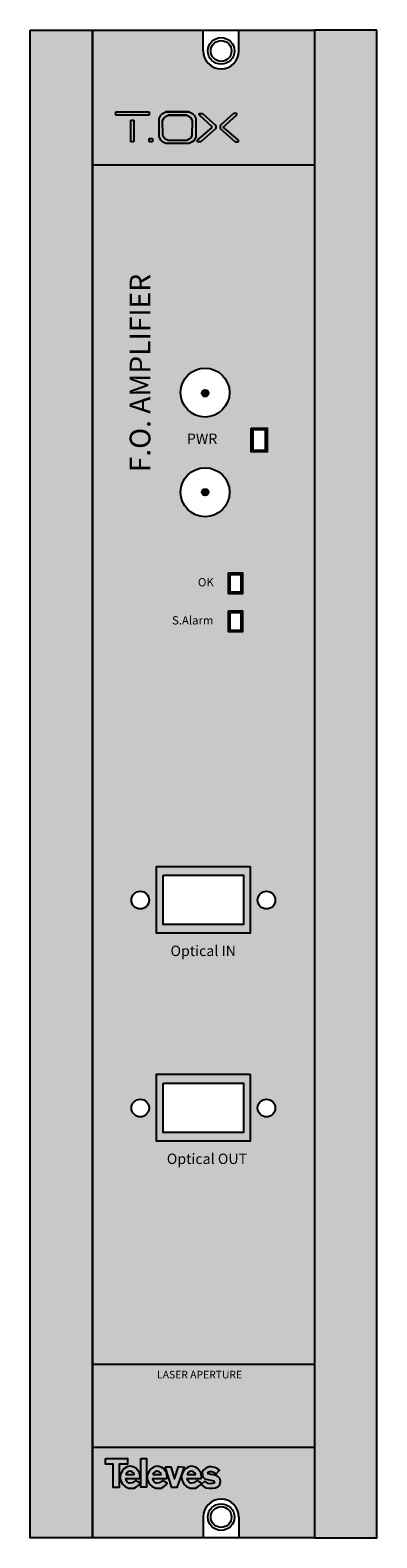
# Model space of a CAD drawing. Units: millimetres. Extents: x 0 to 50, y 0 to 218.
import ezdxf

# ---------------------------------------------------------------- set-up
doc = ezdxf.new("R2010")
doc.units = ezdxf.units.MM
doc.styles.get("Standard").update_dxf_attribs({"font": 'arial.ttf'})

# ---------------------------------------------------------------- blocks, each defined once
blk = doc.blocks.new('tox_Blanoc')
at = {"true_color": 0xffffff}
h = blk.add_hatch(color=7, dxfattribs=at)
h.dxf.hatch_style = 1
h.paths.add_polyline_path([(-1.45, 2.27), (-6.25, 2.27), (-6.25, 1.8), (-1.45, 1.8)])
h.paths.add_polyline_path([(-3.63, 1.07), (-4.09, 1.07), (-4.09, -2.07), (-3.63, -2.07)])
h.paths.add_polyline_path([(-0.97, -1.58), (-1.45, -1.58), (-1.45, -2.07), (-0.97, -2.07)])
h.paths.add_polyline_path([(5.3, 1.3), (5.05, 1.8), (4.81, 2.01), (4.32, 2.27), (0.97, 2.27), (0.97, 2.28), (0.49, 2.02), (0.26, 1.78), (-0.01, 1.31), (0.01, -1.31), (0.25, -1.82), (0.5, -2.06), (0.95, -2.3), (4.32, -2.3), (4.67, -2.11), (5.03, -1.84), (5.28, -1.33)])
h.paths.add_polyline_path([(0.51, 1.01), (0.73, 1.38), (0.91, 1.57), (1.29, 1.78), (3.98, 1.78), (2.94, 1.78), (3.98, 1.78), (2.33, 1.77), (3.98, 1.77), (4.37, 1.56), (4.56, 1.39), (4.76, 0.99), (4.74, -1.11), (4.55, -1.52), (4.26, -1.74), (3.98, -1.89), (1.28, -1.89), (0.92, -1.7), (0.72, -1.5), (0.53, -1.1)], flags=16)
h.paths.add_polyline_path([(6.27, 2.01), (5.77, 2.01), (5.77, 1.84), (7.72, 0.05), (5.52, -1.83), (5.52, -2.07), (6.01, -2.07), (8.2, -0.15), (8.2, 0.31)])
h.paths.add_polyline_path([(11.22, 1.84), (11.22, 2.01), (10.72, 2.01), (8.78, 0.31), (8.78, -0.15), (10.97, -2.07), (11.46, -2.07), (11.46, -1.83), (9.26, 0.05)])
at = {"color": 7, "true_color": 0xffffff}
for p, q in [((-6.25, 2.27), (-1.45, 2.27)), ((-6.25, 1.8), (-6.25, 2.27)), ((-6.25, 2.27), (-1.45, 2.27)), ((-6.25, 1.8), (-6.25, 2.27)), ((-1.45, 2.27), (-1.45, 1.8)), ((-1.45, 2.27), (-1.45, 1.8)), ((0.49, 2.02), (0.97, 2.28)), ((0.49, 2.02), (0.97, 2.28)), ((0.97, 2.28), (4.32, 2.28)), ((4.32, 2.28), (0.97, 2.27)), ((0.97, 2.28), (4.32, 2.28)), ((4.32, 2.28), (0.97, 2.27)), ((0.97, 2.27), (4.32, 2.27)), ((0.97, 2.27), (4.32, 2.27)), ((4.32, 2.27), (4.81, 2.01)), ((4.32, 2.27), (4.81, 2.01)), ((-1.45, 1.8), (-6.25, 1.8)), ((-1.45, 1.8), (-6.25, 1.8)), ((-4.09, 1.07), (-3.63, 1.07)), ((-4.09, -2.07), (-4.09, 1.07)), ((-4.09, 1.07), (-3.63, 1.07)), ((-4.09, -2.07), (-4.09, 1.07)), ((-3.63, 1.07), (-3.63, -2.07)), ((-3.63, 1.07), (-3.63, -2.07)), ((-0.01, 1.32), (0.26, 1.78)), ((-0.01, 1.31), (0.26, 1.78)), ((0.01, -1.31), (-0.01, 1.32)), ((0.01, -1.31), (-0.01, 1.31)), ((0.26, 1.78), (0.49, 2.02)), ((0.26, 1.78), (0.49, 2.02)), ((0.51, 1.01), (0.73, 1.38)), ((0.51, 1), (0.73, 1.38)), ((0.53, -1.1), (0.51, 1.01)), ((0.53, -1.1), (0.51, 1)), ((0.73, 1.38), (0.91, 1.57)), ((0.73, 1.38), (0.91, 1.57)), ((0.91, 1.57), (1.29, 1.78)), ((0.91, 1.57), (1.29, 1.78)), ((1.29, 1.78), (3.98, 1.78)), ((3.98, 1.78), (1.29, 1.77)), ((1.29, 1.78), (3.98, 1.78)), ((3.98, 1.78), (1.29, 1.77)), ((1.29, 1.77), (3.98, 1.77)), ((1.29, 1.77), (3.98, 1.77)), ((3.98, 1.77), (4.37, 1.56)), ((3.98, 1.77), (4.37, 1.56)), ((4.37, 1.56), (4.56, 1.39)), ((4.37, 1.56), (4.56, 1.39)), ((4.56, 1.39), (4.76, 0.99)), ((4.56, 1.39), (4.76, 0.99)), ((4.76, 0.99), (4.74, -1.11)), ((4.76, 0.99), (4.74, -1.11)), ((4.81, 2.01), (5.05, 1.8)), ((4.81, 2.01), (5.05, 1.8)), ((5.05, 1.8), (5.3, 1.3)), ((5.05, 1.8), (5.3, 1.3)), ((5.3, 1.3), (5.28, -1.33)), ((5.3, 1.3), (5.28, -1.33)), ((5.52, -1.83), (7.72, 0.06)), ((5.52, -1.83), (7.72, 0.05)), ((5.77, 2.01), (6.27, 2.01)), ((5.77, 1.84), (5.77, 2.01)), ((5.77, 2.01), (6.27, 2.01)), ((5.77, 1.84), (5.77, 2.01)), ((7.72, 0.06), (5.77, 1.84)), ((7.72, 0.05), (5.77, 1.84)), ((6.27, 2.01), (8.2, 0.31)), ((6.27, 2.01), (8.2, 0.31)), ((8.2, 0.31), (8.2, -0.15)), ((8.2, 0.31), (8.2, -0.15)), ((10.72, 2.01), (8.78, 0.31)), ((10.72, 2.01), (8.78, 0.31)), ((8.78, 0.31), (8.78, -0.15)), ((8.78, 0.31), (8.78, -0.15)), ((9.26, 0.06), (11.22, 1.84)), ((9.26, 0.05), (11.22, 1.84)), ((11.46, -1.83), (9.26, 0.06)), ((11.46, -1.83), (9.26, 0.05)), ((11.22, 2.01), (10.72, 2.01)), ((11.22, 2.01), (10.72, 2.01)), ((11.22, 1.84), (11.22, 2.01)), ((11.22, 1.84), (11.22, 2.01)), ((-3.63, -2.07), (-4.09, -2.07)), ((-3.63, -2.07), (-4.09, -2.07)), ((-1.45, -1.58), (-0.97, -1.58)), ((-1.45, -2.07), (-1.45, -1.58)), ((-1.45, -1.58), (-0.97, -1.58)), ((-1.45, -2.07), (-1.45, -1.58)), ((-0.97, -2.07), (-1.45, -2.07)), ((-0.97, -2.07), (-1.45, -2.07)), ((-0.97, -1.58), (-0.97, -2.07)), ((-0.97, -1.58), (-0.97, -2.07)), ((0.25, -1.82), (0.01, -1.31)), ((0.25, -1.82), (0.01, -1.31)), ((0.5, -2.06), (0.25, -1.82)), ((0.5, -2.07), (0.25, -1.82)), ((0.95, -2.3), (0.5, -2.06)), ((0.95, -2.3), (0.5, -2.07)), ((0.72, -1.5), (0.53, -1.1)), ((0.72, -1.5), (0.53, -1.1)), ((0.92, -1.7), (0.72, -1.5)), ((0.92, -1.7), (0.72, -1.5)), ((1.28, -1.89), (0.92, -1.7)), ((1.28, -1.89), (0.92, -1.7)), ((3.98, -1.89), (1.28, -1.89)), ((3.98, -1.89), (1.28, -1.89)), ((4.26, -1.74), (3.98, -1.89)), ((4.26, -1.74), (3.98, -1.89)), ((4.55, -1.52), (4.26, -1.74)), ((4.55, -1.52), (4.26, -1.74)), ((4.67, -2.11), (4.32, -2.3)), ((4.67, -2.12), (4.32, -2.3)), ((4.74, -1.11), (4.55, -1.52)), ((4.74, -1.11), (4.55, -1.52)), ((5.03, -1.84), (4.67, -2.11)), ((5.03, -1.85), (4.67, -2.12)), ((5.28, -1.33), (5.03, -1.84)), ((5.28, -1.33), (5.03, -1.85)), ((5.52, -2.07), (5.52, -1.83)), ((5.52, -2.07), (5.52, -1.83)), ((6.01, -2.07), (5.52, -2.07)), ((6.01, -2.07), (5.52, -2.07)), ((8.2, -0.15), (6.01, -2.07)), ((8.2, -0.15), (6.01, -2.07)), ((8.78, -0.15), (10.97, -2.07)), ((8.78, -0.15), (10.97, -2.07)), ((10.97, -2.07), (11.46, -2.07)), ((10.97, -2.07), (11.46, -2.07)), ((11.46, -2.07), (11.46, -1.83)), ((11.46, -2.07), (11.46, -1.83)), ((4.32, -2.3), (0.95, -2.3)), ((4.32, -2.3), (0.95, -2.3))]:
    blk.add_line(p, q, dxfattribs=at)
blk = doc.blocks.new('televes_blanco')
at = {"true_color": 0xffffff}
h = blk.add_hatch(color=7, dxfattribs=at)
h.dxf.hatch_style = 1
h.paths.add_polyline_path([(-1.53, 5.81), (-1.55, 4.65), (0, 4.65), (0, 0), (1.19, 0), (1.19, 4.68), (2.83, 4.68), (2.83, 5.81)])
h.paths.add_polyline_path([(3, 4.21), (2.64, 4.1), (2.14, 3.76), (1.75, 3.29), (1.49, 2.83), (1.37, 2.39), (1.37, 1.9), (1.52, 1.28), (1.84, 0.68), (2.35, 0.21), (3.07, -0.1), (3.59, -0.16), (4.16, -0.1), (4.69, 0.18), (4.97, 0.38), (5.36, 0.87), (4.42, 1.4), (4.1, 1.07), (3.84, 0.94), (3.39, 0.9), (3.13, 0.9), (2.78, 1.11), (2.59, 1.4), (2.49, 1.8), (5.27, 1.78), (5.35, 2.03), (5.33, 2.48), (5.24, 2.91), (4.91, 3.44), (4.52, 3.85), (4.13, 4.1), (3.72, 4.21), (3.36, 4.25)])
h.paths.add_polyline_path([(3.57, 3.24), (3.78, 3.12), (4.09, 2.89), (4.18, 2.58), (4.11, 2.58), (2.55, 2.58), (2.55, 2.76), (2.66, 2.95), (2.94, 3.16), (3.23, 3.25)], flags=16)
h.paths.add_polyline_path([(5.49, 0.05), (6.66, 0.05), (6.66, 5.79), (5.53, 5.79)])
h.paths.add_polyline_path([(8.43, 4.21), (8.07, 4.1), (7.57, 3.76), (7.17, 3.29), (6.92, 2.83), (6.79, 2.39), (6.8, 1.9), (6.94, 1.28), (7.27, 0.68), (7.78, 0.21), (8.5, -0.1), (9.01, -0.16), (9.59, -0.1), (10.12, 0.18), (10.4, 0.38), (10.79, 0.87), (9.85, 1.4), (9.53, 1.07), (9.26, 0.94), (8.82, 0.9), (8.56, 0.9), (8.21, 1.11), (8.02, 1.4), (7.92, 1.8), (10.7, 1.78), (10.77, 2.03), (10.75, 2.48), (10.67, 2.91), (10.34, 3.44), (9.95, 3.85), (9.56, 4.1), (9.15, 4.21), (8.79, 4.25)])
h.paths.add_polyline_path([(9, 3.24), (9.21, 3.12), (9.52, 2.89), (9.61, 2.58), (9.54, 2.58), (7.98, 2.58), (7.98, 2.76), (8.09, 2.95), (8.37, 3.16), (8.66, 3.25)], flags=16)
h.paths.add_polyline_path([(11.54, 4.16), (10.37, 4.16), (11.71, -0.01), (12.75, -0.01), (14.17, 4.1), (13.06, 4.19), (12.25, 1.75)])
h.paths.add_polyline_path([(16.45, 4.1), (16.03, 4.21), (15.68, 4.25), (15.32, 4.21), (14.95, 4.1), (14.46, 3.76), (14.06, 3.29), (13.8, 2.83), (13.68, 2.39), (13.69, 1.9), (13.83, 1.28), (14.16, 0.68), (14.67, 0.21), (15.38, -0.1), (15.9, -0.16), (16.47, -0.1), (17.01, 0.18), (17.29, 0.38), (17.67, 0.87), (16.73, 1.4), (16.42, 1.07), (16.15, 0.94), (15.7, 0.9), (15.45, 0.9), (15.1, 1.11), (14.91, 1.4), (14.8, 1.8), (17.58, 1.78), (17.66, 2.03), (17.64, 2.48), (17.56, 2.91), (17.23, 3.44), (16.83, 3.85)])
h.paths.add_polyline_path([(16.08, 3.12), (16.39, 2.89), (16.48, 2.58), (16.41, 2.58), (14.85, 2.58), (14.85, 2.76), (14.96, 2.95), (15.23, 3.16), (15.53, 3.25), (15.87, 3.24)], flags=16)
h.paths.add_polyline_path([(18.04, 3.5), (17.83, 3.09), (17.84, 2.52), (17.95, 2.11), (18.34, 1.75), (18.95, 1.58), (19.82, 1.43), (20.12, 1.34), (20.24, 1.15), (20.15, 0.9), (19.84, 0.8), (19.43, 0.76), (19, 0.82), (18.36, 1.24), (17.63, 0.6), (18.18, 0.11), (18.63, -0.07), (19.19, -0.16), (19.93, -0.14), (20.49, -0.06), (20.99, 0.19), (21.33, 0.6), (21.48, 1.28), (21.33, 1.83), (21.01, 2.16), (20.51, 2.4), (20.13, 2.51), (19.53, 2.59), (19, 2.75), (18.96, 2.85), (19.01, 3.06), (19.3, 3.2), (19.69, 3.21), (19.96, 3.15), (20.24, 3.04), (20.37, 2.92), (20.49, 2.76), (20.59, 2.77), (21.29, 3.46), (20.84, 3.81), (20.36, 4.03), (19.66, 4.12), (19.13, 4.12), (18.55, 3.89)])
at = {"linetype": 'Continuous'}
for points in [[(-1.53, 5.81), (2.83, 5.81), (2.83, 4.68), (1.19, 4.68), (1.19, 0), (0, 0), (0, 4.65), (-1.55, 4.65), (-1.53, 5.81)], [(4.42, 1.4), (4.1, 1.07), (3.84, 0.94), (3.39, 0.9), (3.13, 0.9), (2.78, 1.11), (2.59, 1.4), (2.49, 1.8), (5.27, 1.78), (5.35, 2.03), (5.33, 2.48), (5.24, 2.91), (4.91, 3.44), (4.52, 3.85), (4.13, 4.1), (3.72, 4.21), (3.36, 4.25), (3, 4.21), (2.64, 4.1), (2.14, 3.76), (1.75, 3.29), (1.49, 2.83), (1.37, 2.39), (1.37, 1.9), (1.52, 1.28), (1.84, 0.68), (2.35, 0.21), (3.07, -0.1), (3.59, -0.16), (4.16, -0.1), (4.69, 0.18), (4.97, 0.38), (5.36, 0.87), (4.42, 1.4)], [(2.52, 2.58), (4.11, 2.58), (4.18, 2.58), (4.09, 2.89), (3.78, 3.12), (3.57, 3.24), (3.23, 3.25), (2.94, 3.16), (2.66, 2.95), (2.55, 2.76), (2.55, 2.58)], [(5.53, 5.79), (6.66, 5.79), (6.66, 0.05), (5.49, 0.05), (5.53, 5.79)], [(9.85, 1.4), (9.53, 1.07), (9.26, 0.94), (8.82, 0.9), (8.56, 0.9), (8.21, 1.11), (8.02, 1.4), (7.92, 1.8), (10.7, 1.78), (10.77, 2.03), (10.75, 2.48), (10.67, 2.91), (10.34, 3.44), (9.95, 3.85), (9.56, 4.1), (9.15, 4.21), (8.79, 4.25), (8.43, 4.21), (8.07, 4.1), (7.57, 3.76), (7.17, 3.29), (6.92, 2.83), (6.79, 2.39), (6.8, 1.9), (6.94, 1.28), (7.27, 0.68), (7.78, 0.21), (8.5, -0.1), (9.01, -0.16), (9.59, -0.1), (10.12, 0.18), (10.4, 0.38), (10.79, 0.87), (9.85, 1.4)], [(7.95, 2.58), (9.54, 2.58), (9.61, 2.58), (9.52, 2.89), (9.21, 3.12), (9, 3.24), (8.66, 3.25), (8.37, 3.16), (8.09, 2.95), (7.98, 2.76), (7.98, 2.58)], [(10.37, 4.16), (11.54, 4.16), (12.25, 1.75), (13.06, 4.19), (14.17, 4.1), (12.75, -0.01), (11.71, -0.01), (10.37, 4.16)], [(16.73, 1.4), (16.42, 1.07), (16.15, 0.94), (15.7, 0.9), (15.45, 0.9), (15.1, 1.11), (14.91, 1.4), (14.8, 1.8), (17.58, 1.78), (17.66, 2.03), (17.64, 2.48), (17.56, 2.91), (17.23, 3.44), (16.83, 3.85), (16.45, 4.1), (16.03, 4.21), (15.68, 4.25), (15.32, 4.21), (14.95, 4.1), (14.46, 3.76), (14.06, 3.29), (13.8, 2.83), (13.68, 2.39), (13.69, 1.9), (13.83, 1.28), (14.16, 0.68), (14.67, 0.21), (15.38, -0.1), (15.9, -0.16), (16.47, -0.1), (17.01, 0.18), (17.29, 0.38), (17.67, 0.87), (16.73, 1.4)], [(14.82, 2.58), (16.41, 2.58), (16.48, 2.58), (16.39, 2.89), (16.08, 3.12), (15.87, 3.24), (15.53, 3.25), (15.23, 3.16), (14.96, 2.95), (14.85, 2.76), (14.85, 2.58)], [(20.59, 2.77), (21.29, 3.46), (20.84, 3.81), (20.36, 4.03), (19.66, 4.12), (19.13, 4.12), (18.55, 3.89), (18.04, 3.5), (17.83, 3.09), (17.84, 2.52), (17.95, 2.11), (18.34, 1.75), (18.95, 1.58), (19.82, 1.43), (20.12, 1.34), (20.24, 1.15), (20.15, 0.9), (19.84, 0.8), (19.43, 0.76), (19, 0.82), (18.36, 1.24), (17.63, 0.6), (18.18, 0.11), (18.63, -0.07), (19.19, -0.16), (19.93, -0.14), (20.49, -0.06), (20.99, 0.19), (21.33, 0.6), (21.48, 1.28), (21.33, 1.83), (21.01, 2.16), (20.51, 2.4), (20.13, 2.51), (19.53, 2.59), (19, 2.75), (18.96, 2.85), (19.01, 3.06), (19.3, 3.2), (19.69, 3.21), (19.96, 3.15), (20.24, 3.04), (20.37, 2.92), (20.49, 2.76), (20.59, 2.77)]]:
    blk.add_lwpolyline(points, dxfattribs=at)
blk = doc.blocks.new('caratula234220')
at = {"xscale": 0.7200000000000001, "yscale": 0.7200000000000001, "zscale": 0.7200000000000001}
blk.add_blockref('televes_blanco', (-63.01, 7.26), dxfattribs=at)
at = {"color": 7, "linetype": 'Continuous', "true_color": 0xffffff}
blk.add_text('F.O. AMPLIFIER', height=2.9841, rotation=90, dxfattribs=at).set_placement((-57.66, 153.72))
for s, height, p in [('PWR', 1.5, (-52.4, 157.81)), ('OK', 1.2, (-50.8, 137.26)), ('S.Alarm', 1.2, (-54.54, 131.76)), ('Optical IN', 1.5, (-54.76, 83.93)), ('Optical OUT', 1.5, (-55.29, 53.93)), ('LASER APERTURE', 1.0955, (-56.69, 23))]:
    blk.add_text(s, height=height, dxfattribs=at).set_placement(p)
blk = doc.blocks.new('234220')
at = {"true_color": 0xc7c8ca}
h = blk.add_hatch(color=9, dxfattribs=at)
h.dxf.hatch_style = 1
h.paths.add_polyline_path([(-25, 0), (-16, 0), (-16, 217.5), (-25, 217.5)])
h.paths.add_polyline_path([(25, 217.5), (16, 217.5), (16, 0), (25, 0)])
at = {"true_color": 0xffa300}
h = blk.add_hatch(color=40, dxfattribs=at)
h.dxf.hatch_style = 1
h.paths.add_polyline_path([(16, 217.5), (5.12, 217.5), (5.12, 214.5, -1), (-0.04, 214.5), (-0.04, 217.5), (-16, 217.5), (-16, 198.05), (16, 198.05)])
h.paths.add_polyline_path([(16, 25.07), (-16, 25.07), (-16, 13.01), (16, 13.01)])
at = {"true_color": 0x000000}
h = blk.add_hatch(color=18, dxfattribs=at)
h.dxf.hatch_style = 1
h.paths.add_polyline_path([(-16, 25.07), (16, 25.07), (16, 198.05), (-16, 198.05)])
h.paths.add_polyline_path([(3.75, 165.22, -1), (-3.31, 165.22, -1)], flags=16)
h.paths.add_polyline_path([(0.7, 165.13, -1), (-0.25, 165.13, -1)], flags=0)
h.paths.add_polyline_path([(6.89, 160.1), (9.16, 160.1), (9.16, 156.65), (6.89, 156.65)], flags=16)
h.paths.add_polyline_path([(7.17, 159.88), (8.9, 159.88), (8.9, 156.84), (7.17, 156.84)], flags=0)
h.paths.add_polyline_path([(3.76, 150.84, -1), (-3.3, 150.84, -1)], flags=16)
h.paths.add_polyline_path([(0.72, 150.83, -1), (-0.23, 150.83, -1)], flags=0)
h.paths.add_polyline_path([(3.62, 139.22), (5.64, 139.22), (5.64, 136.19), (3.62, 136.19)], flags=16)
h.paths.add_polyline_path([(3.85, 138.98), (5.4, 138.98), (5.4, 136.4), (3.85, 136.4)], flags=0)
h.paths.add_polyline_path([(3.62, 133.71), (5.64, 133.71), (5.64, 130.69), (3.62, 130.69)], flags=16)
h.paths.add_polyline_path([(3.85, 133.47), (5.4, 133.47), (5.4, 130.9), (3.85, 130.9)], flags=0)
h.paths.add_polyline_path([(6.75, 96.87), (6.75, 87.22), (-6.78, 87.22), (-6.78, 96.87)], flags=16)
h.paths.add_polyline_path([(5.77, 95.6), (5.77, 88.49), (-5.8, 88.49), (-5.8, 95.6)], flags=0)
h.paths.add_polyline_path([(-7.85, 92, -1), (-10.38, 92, -1)], flags=16)
h.paths.add_polyline_path([(10.35, 92, -1), (7.82, 92, -1)], flags=16)
h.paths.add_polyline_path([(6.75, 66.87), (6.75, 57.22), (-6.78, 57.22), (-6.78, 66.87)], flags=16)
h.paths.add_polyline_path([(5.77, 65.6), (5.77, 58.49), (-5.8, 58.49), (-5.8, 65.6)], flags=0)
h.paths.add_polyline_path([(-7.85, 62, -1), (-10.38, 62, -1)], flags=16)
h.paths.add_polyline_path([(10.35, 62, -1), (7.82, 62, -1)], flags=16)
h = blk.add_hatch(color=256)
edge = h.paths.add_edge_path()
edge.add_arc((0.24, 165.11), 0.473, 0, 360)
h = blk.add_hatch(color=256)
edge = h.paths.add_edge_path()
edge.add_arc((0.24, 150.83), 0.473, 0, 360)
h = blk.add_hatch(color=3)
h.dxf.hatch_style = 1
h.paths.add_polyline_path([(-6.78, 96.87), (-6.78, 87.22), (6.75, 87.22), (6.75, 96.87)])
h.paths.add_polyline_path([(5.77, 95.6), (5.77, 88.49), (-5.8, 88.49), (-5.8, 95.6)], flags=16)
h = blk.add_hatch(color=3)
h.dxf.hatch_style = 1
h.paths.add_polyline_path([(-6.78, 66.87), (-6.78, 57.22), (6.75, 57.22), (6.75, 66.87)])
h.paths.add_polyline_path([(5.77, 65.6), (5.77, 58.49), (-5.8, 58.49), (-5.8, 65.6)], flags=16)
h = blk.add_hatch(color=18, dxfattribs=at)
h.dxf.hatch_style = 1
h.paths.add_polyline_path([(-16, 13.01), (-16, 0), (-0.04, 0), (-0.04, 3, -1), (5.12, 3), (5.12, 0), (16, 0), (16, 13.01)])
for p, q in [((-0.04, 214.5), (-0.04, 217.5)), ((5.12, 214.5), (5.12, 217.5)), ((-16, 198.05), (16, 198.05)), ((-0.04, 3), (-0.04, 0)), ((5.12, 3), (5.12, 0))]:
    blk.add_line(p, q)
for points in [[(-25, 217.5), (-16, 217.5), (-16, 0), (-25, 0)], [(-16, 217.5), (16, 217.5), (16, 0), (-16, 0)], [(25, 217.5), (16, 217.5), (16, 0), (25, 0)], [(6.75, 96.87), (6.75, 87.22), (-6.78, 87.22), (-6.78, 96.87)], [(-5.8, 95.6), (5.77, 95.6), (5.77, 88.49), (-5.8, 88.49)], [(6.75, 66.87), (6.75, 57.22), (-6.78, 57.22), (-6.78, 66.87)], [(-5.8, 65.6), (5.77, 65.6), (5.77, 58.49), (-5.8, 58.49)]]:
    blk.add_lwpolyline(points, close=True)
at = {"linetype": 'Continuous'}
for points in [[(6.89, 160.1), (9.16, 160.1), (9.16, 156.65), (6.89, 156.65)], [(7.17, 159.88), (8.9, 159.88), (8.9, 156.84), (7.17, 156.84)], [(3.62, 139.22), (5.64, 139.22), (5.64, 136.19), (3.62, 136.19)], [(3.85, 138.98), (5.4, 138.98), (5.4, 136.4), (3.85, 136.4)], [(3.62, 133.71), (5.64, 133.71), (5.64, 130.69), (3.62, 130.69)], [(3.85, 133.47), (5.4, 133.47), (5.4, 130.9), (3.85, 130.9)], [(-16, 25.07), (16, 25.07), (16, 13.01), (-16, 13.01)]]:
    blk.add_lwpolyline(points, close=True, dxfattribs=at)
for centre, radius in [((2.54, 214.5), 1.92), ((2.54, 214.5), 1.5), ((0.22, 165.22), 3.53), ((0.22, 165.13), 0.473), ((0.24, 165.11), 0.473), ((0.23, 150.84), 3.53), ((0.24, 150.83), 0.473), ((-9.12, 92), 1.27), ((9.08, 92), 1.27), ((-9.12, 62), 1.27), ((9.08, 62), 1.27), ((2.54, 3), 1.92), ((2.54, 3), 1.5)]:
    blk.add_circle(centre, radius)
for centre, start, end in [((2.54, 214.5), 180, 0), ((2.54, 3), 0, 180)]:
    blk.add_arc(centre, 2.58, start, end)
for name, p in [('tox_Blanoc', (-6.4, 203.45)), ('caratula234220', (50, 0))]:
    blk.add_blockref(name, p)

msp = doc.modelspace()

# ---------------------------------------------------------------- block references
msp.add_blockref('234220', (25, 0))

doc.saveas('drawing.dxf')
